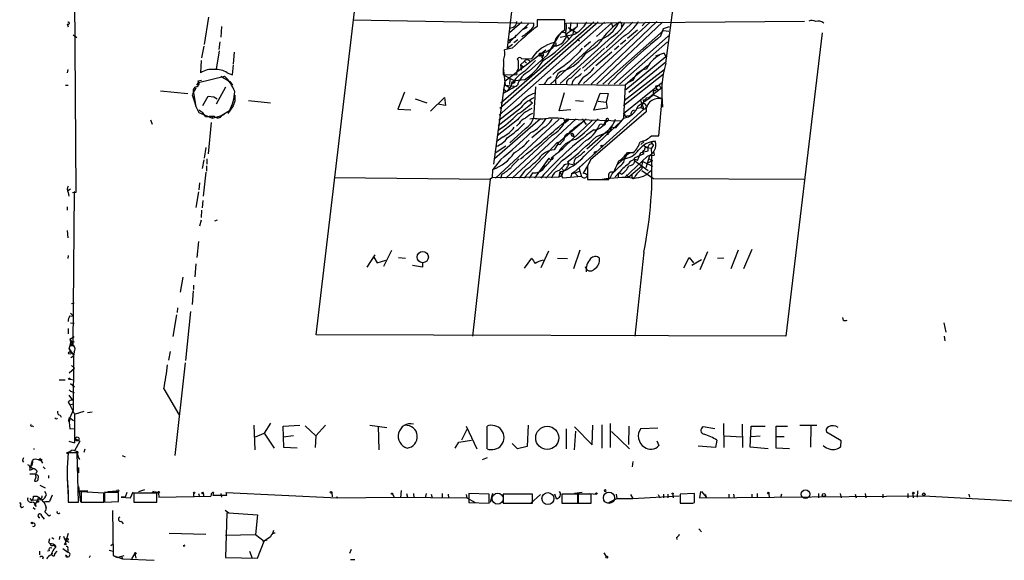
# Model space of a CAD drawing. Extents: x 2 to 742, y 1244 to 2185.
# Drawn here: x 2 to 158, y 1244 to 1330 of the extents above; entities that cross this region are included whole.
import ezdxf

# ---------------------------------------------------------------- set-up
doc = ezdxf.new("R2010")
doc.units = 0
doc.header["$MEASUREMENT"] = 0
doc.layers.add('MAIN', color=5, linetype='CONTINUOUS')

msp = doc.modelspace()

# ---------------------------------------------------------------- linework, layer by layer
at = {"layer": 'MAIN'}
for p, q in [((49.276, 1279.7088), (58.166, 1354.8081)), ((82.8887, 1354.5541), (79.5867, 1325.1748)), ((10.8373, 1348.4581), (11.0913, 1302.3148)), ((104.7327, 1322.8041), (107.0187, 1339.8221)), ((32.1733, 1330.0855), (31.496, 1325.7675)), ((9.7367, 1329.0695), (9.906, 1328.5615)), ((34.2053, 1328.6461), (34.1207, 1326.9528)), ((55.118, 1329.6621), (83.82, 1329.1541)), ((94.996, 1329.3235), (78.3167, 1314.5915)), ((93.98, 1329.3235), (78.4013, 1315.6075)), ((93.3027, 1329.3235), (78.5707, 1316.4541)), ((81.8727, 1329.3235), (79.9253, 1327.6301)), ((80.0947, 1326.2755), (82.9733, 1329.0695)), ((82.7193, 1328.4768), (82.1267, 1328.1381)), ((82.9733, 1329.0695), (82.3807, 1328.3921)), ((88.7307, 1329.6621), (84.328, 1329.6621)), ((84.328, 1329.6621), (84.328, 1328.6461)), ((88.7307, 1328.0535), (88.7307, 1329.6621)), ((88.9, 1329.1541), (126.746, 1329.4928)), ((89.0693, 1327.5455), (90.678, 1328.6461)), ((89.2387, 1328.4768), (90.5933, 1327.6301)), ((89.662, 1329.2388), (89.4927, 1327.9688)), ((90.678, 1328.6461), (90.0853, 1328.0535)), ((90.678, 1329.0695), (90.678, 1328.6461)), ((102.2773, 1329.3235), (91.694, 1319.5868)), ((103.2933, 1329.4081), (92.8793, 1319.5021)), ((96.0967, 1329.1541), (93.726, 1327.0375)), ((104.2247, 1329.3235), (93.8107, 1319.5021)), ((99.4833, 1329.3235), (95.25, 1325.2595)), ((96.0967, 1329.1541), (96.266, 1328.6461)), ((97.7053, 1328.8155), (97.7053, 1328.3921)), ((101.5153, 1329.3235), (101.0073, 1328.7308)), ((103.9707, 1327.1221), (104.394, 1328.3075)), ((104.394, 1328.3075), (105.3253, 1328.6461)), ((10.668, 1327.2915), (11.2607, 1326.8681)), ((79.756, 1326.4448), (80.518, 1326.7835)), ((80.8567, 1326.8681), (80.518, 1326.7835)), ((85.9367, 1324.1588), (87.884, 1327.2915)), ((87.9687, 1326.9528), (90.0007, 1327.3761)), ((96.0967, 1326.9528), (87.9687, 1319.5868)), ((88.8153, 1327.4608), (89.408, 1326.5295)), ((88.8153, 1327.4608), (88.9, 1327.0375)), ((90.0853, 1328.0535), (90.0007, 1327.3761)), ((98.1287, 1327.1221), (91.7787, 1321.5341)), ((104.394, 1327.9688), (94.742, 1319.5021)), ((105.156, 1327.1221), (96.52, 1319.5021)), ((100.2453, 1328.0535), (98.6367, 1326.6988)), ((104.394, 1327.9688), (105.2407, 1327.8841)), ((129.54, 1327.6301), (123.7827, 1279.5395)), ((31.4113, 1325.5135), (31.0727, 1323.6508)), ((33.9513, 1326.1908), (33.782, 1325.0055)), ((80.3487, 1325.1748), (79.1633, 1324.9208)), ((79.5867, 1325.1748), (80.4333, 1325.8521)), ((79.756, 1326.4448), (80.0947, 1326.2755)), ((81.28, 1326.5295), (80.6027, 1326.0215)), ((94.0647, 1326.4448), (86.4447, 1319.5021)), ((87.2913, 1325.6828), (87.0373, 1325.5135)), ((90.678, 1326.6141), (91.0167, 1326.3601)), ((94.996, 1325.1748), (91.5247, 1322.0421)), ((92.7947, 1326.1908), (91.7787, 1325.3441)), ((97.282, 1325.5135), (96.6047, 1324.9208)), ((104.9867, 1326.1908), (97.3667, 1319.5021)), ((98.3827, 1326.4448), (97.536, 1325.7675)), ((33.8667, 1324.7515), (33.3587, 1321.8728)), ((36.2373, 1324.5821), (36.068, 1322.7195)), ((79.248, 1320.0101), (85.6827, 1324.9208)), ((81.8727, 1323.4815), (83.4813, 1323.5661)), ((83.058, 1321.5341), (85.9367, 1324.1588)), ((84.836, 1323.9895), (85.2593, 1324.0741)), ((85.0053, 1323.9895), (85.2593, 1324.0741)), ((85.0053, 1323.8201), (85.2593, 1323.3968)), ((96.1813, 1324.5821), (93.6413, 1322.3808)), ((104.7327, 1323.8201), (98.3827, 1318.5708)), ((104.4787, 1324.4128), (103.124, 1323.9048)), ((104.4787, 1324.4128), (104.7327, 1323.8201)), ((30.988, 1323.2275), (30.9033, 1321.2801)), ((35.9833, 1320.9415), (36.1527, 1322.5501)), ((78.994, 1323.2275), (78.9093, 1320.9415)), ((78.9093, 1322.1268), (79.248, 1319.3328)), ((81.3647, 1323.1428), (81.1953, 1323.4815)), ((82.296, 1323.1428), (81.7033, 1322.5501)), ((81.7033, 1322.5501), (82.1267, 1322.2961)), ((81.7033, 1322.5501), (81.788, 1321.7035)), ((82.296, 1323.1428), (82.6347, 1322.8041)), ((82.296, 1323.1428), (82.6347, 1322.8041)), ((101.854, 1322.3808), (98.298, 1319.3328)), ((104.7327, 1322.9735), (98.8907, 1318.1475)), ((9.8213, 1321.7881), (9.7367, 1321.2801)), ((30.5647, 1319.7561), (34.7133, 1320.7721)), ((34.1207, 1320.7721), (35.56, 1319.9255)), ((35.1367, 1321.2801), (35.9833, 1320.9415)), ((78.9093, 1320.9415), (81.1107, 1321.0261)), ((79.1633, 1320.8568), (80.772, 1320.0101)), ((86.0213, 1320.3488), (86.5293, 1320.6875)), ((87.5453, 1321.7035), (86.7833, 1321.0261)), ((91.6093, 1320.6028), (90.8473, 1319.5021)), ((104.3093, 1321.0261), (98.044, 1316.0308)), ((98.1287, 1316.8775), (104.4787, 1321.7881)), ((9.4827, 1319.3328), (9.906, 1319.3328)), ((30.1413, 1318.8248), (29.5487, 1317.8088)), ((30.3107, 1319.3328), (30.5647, 1319.7561)), ((30.48, 1320.0101), (31.0727, 1320.0948)), ((34.8827, 1318.9941), (33.3587, 1316.2848)), ((35.56, 1319.9255), (35.9833, 1319.3328)), ((77.47, 1306.8021), (79.248, 1320.0101)), ((79.248, 1319.3328), (80.6873, 1319.1635)), ((79.248, 1319.3328), (80.01, 1318.9095)), ((80.01, 1320.3488), (79.9253, 1319.4175)), ((82.296, 1320.1795), (80.772, 1320.0101)), ((84.074, 1319.0788), (83.7353, 1314.0835)), ((84.582, 1319.5021), (98.298, 1319.3328)), ((89.916, 1319.9255), (89.8313, 1319.4175)), ((98.044, 1314.8455), (104.0553, 1319.6715)), ((98.298, 1319.3328), (98.044, 1314.1681)), ((99.568, 1320.0948), (98.7213, 1319.6715)), ((104.0553, 1318.8248), (102.0233, 1317.3008)), ((103.124, 1319.1635), (103.632, 1319.3328)), ((103.2087, 1318.8248), (103.632, 1318.4015)), ((103.632, 1319.3328), (104.0553, 1318.8248)), ((24.5533, 1318.4015), (28.8713, 1317.9781)), ((29.5487, 1317.8088), (29.972, 1316.5388)), ((29.8027, 1318.1475), (30.1413, 1315.9461)), ((31.242, 1316.1155), (32.0887, 1317.5548)), ((32.0887, 1317.5548), (33.02, 1317.4701)), ((32.0887, 1317.5548), (33.02, 1317.4701)), ((33.02, 1317.4701), (33.528, 1317.1315)), ((36.322, 1317.7241), (36.322, 1316.7928)), ((63.246, 1318.2321), (62.23, 1315.5228)), ((67.3947, 1315.1841), (69.596, 1317.3855)), ((69.596, 1317.3855), (69.7653, 1316.1155)), ((78.9093, 1318.7401), (79.502, 1318.3168)), ((79.502, 1318.3168), (78.9093, 1318.0628)), ((79.8407, 1318.7401), (79.502, 1318.3168)), ((87.7993, 1315.2688), (88.646, 1318.1475)), ((93.3027, 1315.3535), (94.3187, 1318.0628)), ((94.3187, 1318.0628), (95.5887, 1317.9781)), ((95.5887, 1317.9781), (95.25, 1316.6235)), ((101.6847, 1317.3855), (102.0233, 1317.3008)), ((102.7007, 1318.5708), (102.7853, 1317.8088)), ((102.7853, 1317.8088), (104.0553, 1317.2161)), ((29.972, 1316.5388), (30.1413, 1315.9461)), ((30.1413, 1315.9461), (30.6493, 1315.0148)), ((36.068, 1316.0308), (35.2213, 1314.8455)), ((36.322, 1316.7928), (36.068, 1316.0308)), ((38.5233, 1316.8775), (41.9947, 1316.5388)), ((64.9393, 1317.1315), (66.802, 1316.5388)), ((69.7653, 1316.1155), (68.58, 1316.2848)), ((81.6187, 1316.3695), (78.232, 1313.7448)), ((83.312, 1316.7081), (83.566, 1316.5388)), ((90.424, 1316.8775), (91.694, 1316.7928)), ((95.4193, 1315.6921), (93.3027, 1315.3535)), ((93.98, 1316.7928), (95.25, 1316.6235)), ((95.25, 1316.6235), (95.4193, 1315.6921)), ((100.2453, 1315.6921), (100.7533, 1315.7768)), ((100.6687, 1317.0468), (101.2613, 1315.5228)), ((101.0073, 1316.2848), (100.7533, 1315.7768)), ((100.7533, 1315.7768), (101.2613, 1315.5228)), ((103.632, 1311.2895), (104.14, 1317.1315)), ((30.6493, 1315.0148), (32.766, 1314.0835)), ((31.6653, 1314.3375), (32.258, 1314.3375)), ((33.1047, 1314.3375), (32.258, 1314.3375)), ((32.766, 1314.0835), (34.29, 1314.5068)), ((32.766, 1314.3375), (32.766, 1314.0835)), ((34.6287, 1314.6761), (34.036, 1314.3375)), ((35.4753, 1315.2688), (34.29, 1314.5068)), ((62.23, 1315.5228), (64.262, 1315.4381)), ((81.534, 1315.5228), (78.1473, 1312.8981)), ((89.662, 1315.4381), (87.7993, 1315.2688)), ((101.2613, 1315.5228), (90.932, 1306.2095)), ((101.6, 1315.0995), (92.7947, 1307.4795)), ((98.298, 1314.4221), (98.552, 1314.4221)), ((99.2293, 1314.5068), (98.552, 1314.4221)), ((22.9447, 1313.8295), (23.1987, 1313.1521)), ((32.5967, 1313.4061), (32.0887, 1308.4108)), ((84.836, 1313.9988), (77.5547, 1307.6488)), ((87.7993, 1313.9141), (77.724, 1304.6008)), ((81.1953, 1313.8295), (77.978, 1311.2895)), ((90.5087, 1313.9988), (80.3487, 1304.6008)), ((81.4493, 1313.2368), (81.026, 1312.8135)), ((83.1427, 1313.9988), (83.7353, 1314.0835)), ((85.5133, 1312.6441), (83.4813, 1310.9508)), ((92.1173, 1313.9141), (87.7147, 1310.1888)), ((93.0487, 1313.7448), (87.7147, 1308.6648)), ((88.392, 1313.2368), (88.8153, 1313.6601)), ((88.5613, 1313.9988), (88.7307, 1313.3215)), ((88.8153, 1313.6601), (88.7307, 1313.3215)), ((89.154, 1313.6601), (88.7307, 1313.3215)), ((89.3233, 1313.9988), (89.154, 1313.6601)), ((89.154, 1313.9141), (97.7053, 1313.6601)), ((91.44, 1313.9988), (92.1173, 1313.0675)), ((92.202, 1308.4955), (97.7053, 1313.6601)), ((95.25, 1313.8295), (95.1653, 1313.4061)), ((95.5887, 1313.6601), (95.1653, 1313.4061)), ((96.0967, 1312.7288), (95.9273, 1312.0515)), ((96.0967, 1312.7288), (96.774, 1312.5595)), ((98.044, 1314.0835), (96.774, 1312.5595)), ((78.9093, 1311.1201), (77.8087, 1310.3581)), ((86.6987, 1311.3741), (79.3327, 1304.6008)), ((82.4653, 1312.4748), (80.01, 1310.1888)), ((95.25, 1311.8821), (92.202, 1309.1728)), ((93.726, 1311.2048), (95.9273, 1312.0515)), ((95.25, 1311.9668), (95.5887, 1311.4588)), ((102.4467, 1311.2895), (103.632, 1311.2895)), ((31.75, 1309.4268), (31.496, 1307.7335)), ((77.6393, 1308.5801), (79.3327, 1309.6808)), ((82.2113, 1304.6008), (87.5453, 1310.2735)), ((87.7147, 1310.1888), (87.0373, 1309.0881)), ((88.138, 1310.1888), (88.5613, 1310.6121)), ((88.7307, 1309.5961), (88.2227, 1309.0881)), ((100.7533, 1309.9348), (101.2613, 1310.3581)), ((101.2613, 1309.7655), (101.7693, 1309.4268)), ((101.7693, 1309.4268), (102.4467, 1309.3421)), ((102.362, 1310.3581), (103.0393, 1310.4428)), ((102.362, 1310.3581), (102.7853, 1309.8501)), ((102.7853, 1309.8501), (102.4467, 1309.3421)), ((86.5293, 1307.7335), (86.7833, 1307.9875)), ((93.5567, 1308.7495), (93.8107, 1308.8341)), ((101.854, 1308.0721), (98.2133, 1304.6855)), ((98.6367, 1308.6648), (99.6527, 1308.6648)), ((101.2613, 1308.4108), (99.7373, 1307.7335)), ((100.2453, 1307.3948), (100.7533, 1308.6648)), ((100.7533, 1308.6648), (101.9387, 1308.9188)), ((101.6, 1306.2941), (102.1927, 1308.1568)), ((102.1927, 1308.1568), (102.87, 1308.2415)), ((102.7853, 1308.8341), (102.87, 1308.2415)), ((31.4113, 1307.4795), (31.1573, 1306.1248)), ((31.8347, 1306.5481), (31.8347, 1305.7015)), ((31.9193, 1307.6488), (31.9193, 1306.8021)), ((78.486, 1307.4795), (77.3007, 1305.9555)), ((86.1907, 1307.7335), (83.9047, 1304.6008)), ((88.3073, 1307.3948), (85.6827, 1304.6008)), ((88.7307, 1306.7175), (89.2387, 1306.8868)), ((89.2387, 1306.8868), (90.0007, 1306.7175)), ((90.17, 1306.8021), (90.0007, 1306.7175)), ((91.6093, 1306.8021), (90.17, 1305.5321)), ((92.2867, 1306.5481), (91.6093, 1305.3628)), ((92.2867, 1306.4635), (92.2867, 1304.3468)), ((98.044, 1307.6488), (96.9433, 1306.6328)), ((98.8907, 1304.7701), (100.9227, 1306.5481)), ((99.822, 1307.3101), (101.9387, 1305.7861)), ((101.092, 1307.2255), (102.616, 1306.4635)), ((102.616, 1307.3101), (101.7693, 1306.9715)), ((102.108, 1307.6488), (102.616, 1307.3101)), ((31.75, 1305.5321), (31.3267, 1301.7221)), ((77.216, 1304.6855), (77.3007, 1305.9555)), ((77.216, 1304.6855), (87.7993, 1304.7701)), ((78.74, 1305.1935), (78.486, 1304.5161)), ((82.296, 1305.7015), (81.4493, 1304.6008)), ((83.566, 1305.4475), (83.058, 1304.6008)), ((87.7993, 1304.7701), (87.9687, 1305.6168)), ((87.7993, 1304.7701), (88.2227, 1305.0241)), ((87.9687, 1305.6168), (88.4767, 1305.7015)), ((88.392, 1304.6008), (87.9687, 1305.6168)), ((88.2227, 1305.0241), (88.4767, 1305.7015)), ((88.3073, 1306.1248), (88.4767, 1305.7015)), ((88.3073, 1306.1248), (88.4767, 1305.7015)), ((91.3553, 1304.8548), (88.392, 1304.6008)), ((88.4767, 1305.7015), (88.9, 1306.0401)), ((89.7467, 1305.2781), (89.662, 1304.7701)), ((89.7467, 1305.2781), (91.1013, 1305.7015)), ((90.17, 1305.5321), (89.7467, 1305.2781)), ((89.7467, 1305.2781), (90.17, 1305.5321)), ((90.17, 1305.5321), (90.8473, 1304.8548)), ((90.932, 1306.2095), (91.3553, 1304.8548)), ((96.266, 1305.4475), (95.8427, 1304.6008)), ((97.282, 1305.4475), (96.6893, 1304.7701)), ((97.1973, 1305.1935), (97.1973, 1304.7701)), ((97.7053, 1305.1935), (97.282, 1305.4475)), ((98.4673, 1305.1088), (98.8907, 1304.7701)), ((99.2293, 1305.1088), (99.3987, 1304.9395)), ((99.9067, 1305.0241), (99.7373, 1304.6008)), ((100.9227, 1305.7861), (102.7853, 1304.5161)), ((30.734, 1303.8388), (30.6493, 1302.7381)), ((52.1547, 1304.6855), (76.8773, 1304.4315)), ((76.8773, 1304.4315), (74.0833, 1279.5395)), ((77.216, 1304.6855), (76.8773, 1304.4315)), ((92.2867, 1304.3468), (95.6733, 1304.3468)), ((102.7853, 1304.5161), (126.6613, 1304.4315)), ((10.2447, 1302.8228), (9.8213, 1302.5688)), ((9.906, 1302.3148), (9.9907, 1301.7221)), ((11.0913, 1302.3148), (10.5833, 1302.2301)), ((10.668, 1278.0155), (10.922, 1302.3995)), ((10.922, 1302.3995), (10.8373, 1302.3995)), ((30.5647, 1302.3995), (30.1413, 1299.9441)), ((31.242, 1301.0448), (31.1573, 1299.8595)), ((9.7367, 1300.0288), (9.7367, 1299.5208)), ((31.0727, 1299.5208), (30.988, 1298.3355)), ((30.988, 1297.9121), (30.734, 1296.9808)), ((33.528, 1297.9121), (33.1047, 1297.7428)), ((9.7367, 1296.3035), (9.8213, 1295.1181)), ((30.5647, 1294.5255), (30.3107, 1291.9855)), ((9.906, 1292.3241), (9.8213, 1291.8161)), ((57.3193, 1290.4615), (58.5893, 1292.4088)), ((61.214, 1293.0861), (59.944, 1290.5461)), ((86.106, 1293.0015), (84.9207, 1290.3768)), ((91.1013, 1293.1708), (90.0853, 1290.2075)), ((101.2613, 1292.8321), (99.822, 1279.5395)), ((111.3367, 1292.9168), (110.1513, 1290.0381)), ((116.2473, 1293.1708), (115.062, 1290.2075)), ((118.364, 1293.2555), (117.094, 1290.2075)), ((30.1413, 1290.9695), (29.972, 1288.9375)), ((58.42, 1292.0701), (58.928, 1291.1388)), ((58.928, 1291.1388), (60.2827, 1291.5621)), ((62.3147, 1291.9855), (63.4153, 1291.9008)), ((66.1247, 1290.4615), (64.516, 1290.7155)), ((66.1247, 1291.1388), (66.1247, 1290.4615)), ((82.296, 1290.2921), (83.4813, 1291.9008)), ((87.5453, 1291.9008), (89.154, 1291.8161)), ((107.6113, 1290.3768), (108.458, 1291.9855)), ((108.458, 1291.9855), (109.1353, 1291.1388)), ((110.4053, 1291.6468), (108.8813, 1290.7155)), ((113.9613, 1291.9008), (112.9453, 1291.8161)), ((28.1093, 1288.8528), (27.686, 1286.4821)), ((29.8027, 1287.5828), (29.8027, 1286.9055)), ((29.718, 1286.7361), (29.5487, 1284.5348)), ((10.414, 1284.7041), (10.8373, 1284.7888)), ((10.2447, 1283.1801), (10.7527, 1282.6721)), ((27.0933, 1282.9261), (26.5007, 1279.4548)), ((27.2627, 1284.0268), (27.178, 1283.2648)), ((29.2947, 1283.4341), (28.5327, 1275.6448)), ((10.16, 1282.7568), (10.7527, 1282.6721)), ((10.2447, 1281.6561), (10.8373, 1281.5715)), ((132.9267, 1281.9948), (132.842, 1282.5028)), ((148.844, 1281.6561), (149.1827, 1280.1321)), ((9.906, 1280.7248), (9.906, 1279.8781)), ((10.0753, 1277.5075), (10.3293, 1278.4388)), ((10.16, 1279.0315), (10.8373, 1279.4548)), ((10.16, 1279.0315), (10.3293, 1278.4388)), ((10.3293, 1278.4388), (10.922, 1278.6928)), ((123.7827, 1279.5395), (49.276, 1279.7088)), ((148.9287, 1279.5395), (149.0133, 1278.7775)), ((10.0753, 1277.5075), (10.2447, 1276.9995)), ((10.0753, 1277.5075), (10.7527, 1276.4915)), ((10.2447, 1278.0155), (10.668, 1278.0155)), ((10.8373, 1276.9995), (10.7527, 1276.4068)), ((26.0773, 1277.0841), (25.8233, 1275.7295)), ((10.3293, 1276.1528), (10.7527, 1276.4068)), ((10.7527, 1276.4915), (10.668, 1267.7708)), ((28.448, 1275.3061), (26.8393, 1260.5741)), ((10.0753, 1273.6975), (10.922, 1274.4595)), ((10.414, 1274.8828), (10.922, 1274.4595)), ((8.4667, 1272.5968), (9.398, 1272.5968)), ((10.16, 1272.6815), (10.8373, 1272.5968)), ((10.2447, 1272.0041), (10.922, 1271.4961)), ((10.2447, 1270.8188), (10.8373, 1270.5648)), ((25.0613, 1271.1575), (27.432, 1267.0935)), ((9.906, 1269.0408), (10.16, 1268.6175)), ((9.9907, 1270.1415), (10.5833, 1269.3795)), ((10.16, 1268.6175), (10.7527, 1268.7868)), ((10.16, 1268.6175), (10.922, 1267.1781)), ((10.668, 1267.7708), (10.16, 1266.5855)), ((10.922, 1267.1781), (12.446, 1267.6015)), ((12.954, 1267.4321), (13.716, 1267.5168)), ((8.636, 1267.0088), (8.8053, 1266.6701)), ((10.16, 1266.5855), (10.0753, 1265.9081)), ((10.0753, 1265.9081), (10.16, 1264.8075)), ((10.16, 1266.5855), (10.7527, 1266.1621)), ((10.922, 1267.1781), (10.922, 1262.6061)), ((41.9947, 1265.7388), (40.9787, 1264.1301)), ((4.2333, 1265.3155), (4.4027, 1265.1461)), ((10.16, 1264.8075), (10.8373, 1264.8921)), ((10.16, 1264.8075), (10.8373, 1264.8921)), ((39.37, 1265.4001), (39.5393, 1261.5055)), ((39.624, 1263.5375), (40.9787, 1264.1301)), ((40.9787, 1264.1301), (42.5873, 1261.7595)), ((44.0267, 1265.2308), (46.6513, 1265.4001)), ((44.1113, 1261.8441), (44.0267, 1265.2308)), ((47.498, 1265.3155), (49.1913, 1263.7068)), ((50.7153, 1265.4001), (49.1913, 1263.7068)), ((57.7427, 1265.4001), (60.452, 1265.0615)), ((59.0973, 1265.2308), (59.182, 1261.5055)), ((73.152, 1264.7228), (72.3053, 1263.0295)), ((73.0673, 1265.2308), (74.7607, 1261.6748)), ((76.3693, 1261.6748), (76.3693, 1265.2308)), ((82.8887, 1265.4001), (82.7193, 1262.0135)), ((88.9, 1264.8075), (88.9, 1261.6748)), ((90.424, 1264.4688), (90.17, 1261.5055)), ((90.2547, 1265.1461), (93.0487, 1262.2675)), ((93.0487, 1262.2675), (93.1333, 1265.4001)), ((94.5727, 1265.4848), (94.5727, 1261.7595)), ((95.9273, 1265.6541), (95.9273, 1261.8441)), ((96.0967, 1264.3841), (98.9753, 1261.6748)), ((98.8907, 1265.2308), (98.806, 1262.3521)), ((100.7533, 1264.8921), (103.4627, 1264.9768)), ((112.522, 1264.8075), (110.6593, 1265.1461)), ((113.8767, 1265.6541), (113.9613, 1261.8441)), ((116.84, 1265.5695), (116.9247, 1261.8441)), ((118.11, 1261.9288), (118.2793, 1265.2308)), ((118.2793, 1265.2308), (120.4807, 1265.2308)), ((122.2587, 1261.7595), (122.2587, 1265.2308)), ((122.2587, 1265.2308), (124.0367, 1265.2308)), ((125.984, 1265.4001), (128.6933, 1265.4001)), ((127.762, 1265.2308), (127.6773, 1261.9288)), ((132.588, 1262.9448), (130.2173, 1264.2995)), ((9.9907, 1262.8601), (10.922, 1262.6061)), ((11.7687, 1262.8601), (10.922, 1261.3361)), ((11.0067, 1263.2835), (11.7687, 1262.8601)), ((44.0267, 1263.5375), (45.6353, 1263.7915)), ((49.1913, 1263.7068), (49.1067, 1261.8441)), ((71.2893, 1261.7595), (71.882, 1262.6908)), ((71.882, 1262.6908), (73.914, 1263.0295)), ((103.2933, 1262.9448), (103.632, 1262.1828)), ((112.8607, 1263.0295), (112.6067, 1261.8441)), ((114.046, 1263.7068), (116.84, 1263.5375)), ((118.2793, 1263.6221), (119.7187, 1263.7068)), ((122.2587, 1263.6221), (123.5287, 1263.6221)), ((132.5033, 1262.0135), (132.588, 1262.9448)), ((4.4027, 1261.6748), (4.572, 1261.6748)), ((9.906, 1261.0821), (10.4987, 1261.4208)), ((11.3453, 1260.9975), (9.906, 1260.9975)), ((11.5147, 1253.2081), (11.3453, 1260.9975)), ((12.5307, 1261.5901), (12.3613, 1261.0821)), ((46.228, 1261.7595), (44.1113, 1261.8441)), ((81.1953, 1261.6748), (80.3487, 1262.5215)), ((82.7193, 1262.0135), (81.1953, 1261.6748)), ((112.6067, 1261.8441), (109.8973, 1262.0981)), ((120.9887, 1261.6748), (118.11, 1261.9288)), ((124.3753, 1261.6748), (122.2587, 1261.7595)), ((2.6247, 1259.7275), (2.794, 1259.5581)), ((3.8947, 1258.7115), (4.2333, 1259.8121)), ((5.1647, 1259.8968), (5.588, 1259.8121)), ((5.334, 1260.1508), (5.842, 1259.3888)), ((5.7573, 1259.8968), (5.588, 1259.8121)), ((18.4573, 1260.5741), (18.9653, 1260.4048)), ((76.3693, 1260.2355), (75.6073, 1259.8968)), ((99.4833, 1259.6428), (99.3987, 1258.7961)), ((3.81, 1258.2881), (4.318, 1258.4575)), ((3.8947, 1258.7961), (4.318, 1258.4575)), ((5.9267, 1258.7961), (6.2653, 1258.4575)), ((11.5147, 1258.7115), (11.5147, 1257.8648)), ((3.81, 1257.6955), (4.6567, 1257.6955)), ((4.7413, 1257.1875), (4.572, 1256.5948)), ((4.6567, 1257.6955), (4.826, 1257.5261)), ((5.08, 1256.9335), (5.08, 1256.6795)), ((6.7733, 1257.4415), (6.7733, 1257.0181)), ((9.7367, 1257.0181), (9.906, 1253.9701)), ((5.4187, 1255.9175), (6.2653, 1255.4941)), ((6.4347, 1254.3935), (6.1807, 1254.9015)), ((11.5147, 1255.6635), (11.8533, 1253.2081)), ((11.684, 1254.9861), (13.0387, 1254.9861)), ((15.5787, 1254.6475), (11.938, 1254.8168)), ((11.938, 1254.8168), (11.938, 1253.2081)), ((16.1713, 1254.9015), (17.6107, 1254.9861)), ((19.812, 1253.8855), (20.2353, 1254.8168)), ((22.0133, 1255.1555), (21.082, 1254.8168)), ((23.4527, 1254.9861), (23.5373, 1254.7321)), ((23.7067, 1254.9015), (24.2147, 1254.6475)), ((62.738, 1255.0708), (62.6533, 1253.8855)), ((110.236, 1254.9015), (110.0667, 1253.8855)), ((110.4053, 1254.9015), (111.1673, 1253.9701)), ((144.6953, 1254.9861), (144.6107, 1253.9701)), ((3.81, 1253.8008), (4.064, 1253.4621)), ((5.7573, 1253.5468), (4.064, 1253.4621)), ((4.4027, 1254.1395), (4.9107, 1254.1395)), ((4.9107, 1254.1395), (5.2493, 1253.9701)), ((4.9107, 1254.1395), (5.2493, 1253.9701)), ((6.35, 1253.2928), (6.9427, 1253.2928)), ((7.366, 1254.3088), (6.9427, 1253.2928)), ((7.0273, 1253.6315), (6.9427, 1253.2928)), ((9.906, 1254.7321), (9.906, 1253.2081)), ((9.906, 1253.2081), (11.5147, 1253.2081)), ((10.668, 1253.2081), (11.43, 1253.2081)), ((11.938, 1253.2081), (15.5787, 1253.2081)), ((15.5787, 1253.2081), (15.5787, 1254.6475)), ((17.8647, 1254.7321), (15.6633, 1254.7321)), ((15.6633, 1254.7321), (15.6633, 1253.2081)), ((15.6633, 1253.2081), (17.8647, 1253.2928)), ((17.8647, 1253.2928), (17.8647, 1254.7321)), ((18.9653, 1253.9701), (18.288, 1253.9701)), ((18.288, 1253.9701), (19.812, 1253.8855)), ((19.2193, 1254.7321), (18.9653, 1253.9701)), ((23.9607, 1254.6475), (20.32, 1254.6475)), ((20.32, 1254.6475), (20.32, 1253.2081)), ((20.32, 1253.2081), (23.9607, 1253.2081)), ((23.9607, 1253.2081), (23.9607, 1254.6475)), ((24.2147, 1254.6475), (24.2993, 1253.9701)), ((24.2993, 1253.9701), (32.512, 1254.1395)), ((29.8027, 1254.6475), (29.8027, 1253.9701)), ((30.5647, 1254.5628), (30.734, 1254.0548)), ((31.3267, 1254.5628), (31.4113, 1254.0548)), ((32.5967, 1254.3935), (32.512, 1254.1395)), ((32.5967, 1254.3935), (32.512, 1254.1395)), ((32.9353, 1254.7321), (32.8507, 1254.3088)), ((32.8507, 1254.3088), (35.052, 1254.3088)), ((34.1207, 1254.5628), (34.2053, 1253.9701)), ((35.052, 1254.3088), (34.9673, 1254.7321)), ((34.9673, 1254.7321), (52.6627, 1253.8855)), ((51.7313, 1254.7321), (51.816, 1254.0548)), ((52.4087, 1253.9701), (52.6627, 1254.0548)), ((52.6627, 1253.8855), (61.6373, 1253.9701)), ((61.6373, 1253.9701), (61.3833, 1254.5628)), ((61.6373, 1253.9701), (73.152, 1253.8855)), ((63.5847, 1254.5628), (63.754, 1253.9701)), ((64.6853, 1254.5628), (64.77, 1253.8855)), ((66.7173, 1254.5628), (66.548, 1253.8855)), ((67.4793, 1254.4781), (67.6487, 1253.8855)), ((69.2573, 1254.5628), (69.2573, 1253.8855)), ((70.1887, 1254.4781), (70.2733, 1253.8855)), ((73.0673, 1254.3935), (73.152, 1253.8855)), ((73.152, 1253.8855), (74.5067, 1253.1235)), ((76.708, 1254.4781), (73.4907, 1254.5628)), ((73.4907, 1254.5628), (73.4907, 1253.1235)), ((76.708, 1253.0388), (76.708, 1254.4781)), ((77.216, 1254.5628), (76.8773, 1253.1235)), ((83.566, 1254.4781), (78.9093, 1254.4781)), ((78.9093, 1254.4781), (78.9093, 1253.0388)), ((83.312, 1253.0388), (84.836, 1254.3935)), ((83.566, 1253.0388), (83.566, 1254.4781)), ((87.376, 1253.7161), (87.122, 1254.4781)), ((90.7627, 1254.4781), (88.2227, 1254.4781)), ((88.2227, 1254.4781), (88.2227, 1253.0388)), ((91.44, 1254.7321), (90.2547, 1254.5628)), ((90.7627, 1253.0388), (90.7627, 1254.4781)), ((92.8793, 1254.4781), (90.8473, 1254.4781)), ((90.8473, 1254.4781), (90.8473, 1253.0388)), ((92.6253, 1254.5628), (93.8107, 1254.4781)), ((92.8793, 1253.0388), (92.8793, 1254.4781)), ((95.6733, 1253.1235), (96.9433, 1253.8008)), ((96.8587, 1254.4781), (96.9433, 1253.8008)), ((96.9433, 1253.8008), (99.4833, 1253.8008)), ((99.1447, 1254.3935), (99.4833, 1253.8008)), ((99.4833, 1253.8008), (106.8493, 1254.2241)), ((103.5473, 1254.3935), (103.8013, 1253.8855)), ((104.394, 1254.4781), (104.394, 1253.8855)), ((105.0713, 1254.4781), (105.0713, 1253.8855)), ((105.8333, 1254.4781), (105.918, 1253.8855)), ((109.3047, 1254.5628), (107.0187, 1254.4781)), ((107.0187, 1254.4781), (107.0187, 1253.0388)), ((109.3047, 1253.1235), (109.3047, 1254.5628)), ((110.0667, 1253.8855), (145.7113, 1254.2241)), ((110.998, 1254.4781), (111.1673, 1253.9701)), ((114.7233, 1254.4781), (114.7233, 1253.8855)), ((115.4853, 1254.4781), (115.57, 1253.8855)), ((118.364, 1254.4781), (118.364, 1253.8855)), ((119.2107, 1254.5628), (119.2107, 1253.8855)), ((121.0733, 1254.5628), (121.158, 1253.8855)), ((123.1053, 1254.4781), (122.936, 1253.8855)), ((128.9473, 1254.5628), (128.9473, 1253.8855)), ((132.4187, 1254.5628), (132.588, 1253.8855)), ((134.7893, 1254.4781), (134.9587, 1253.8855)), ((136.398, 1254.5628), (136.4827, 1253.8855)), ((139.192, 1254.4781), (139.192, 1253.8855)), ((143.1713, 1254.5628), (143.1713, 1253.8855)), ((143.9333, 1254.5628), (144.018, 1253.8855)), ((145.7113, 1254.2241), (162.3907, 1253.2928)), ((152.8233, 1254.4781), (152.908, 1253.9701)), ((2.4553, 1252.8695), (2.2013, 1253.1235)), ((4.318, 1252.3615), (4.6567, 1252.1075)), ((4.826, 1252.5308), (4.572, 1252.8695)), ((6.096, 1253.1235), (6.35, 1252.5308)), ((6.35, 1252.5308), (6.35, 1252.1075)), ((16.9333, 1251.8535), (17.018, 1244.7415)), ((34.798, 1251.9381), (35.3907, 1251.5148)), ((73.4907, 1253.1235), (76.708, 1253.0388)), ((78.9093, 1253.0388), (83.566, 1253.0388)), ((88.2227, 1253.0388), (90.7627, 1253.0388)), ((90.8473, 1253.0388), (92.8793, 1253.0388)), ((109.0507, 1253.0388), (109.3047, 1253.1235)), ((5.6727, 1251.0068), (6.096, 1250.4988)), ((6.858, 1251.0068), (7.112, 1251.1761)), ((18.288, 1250.1601), (18.6267, 1249.7368)), ((35.052, 1251.5148), (34.8827, 1244.4028)), ((35.3907, 1251.5148), (35.052, 1251.5148)), ((35.3907, 1251.5148), (39.9627, 1251.1761)), ((39.9627, 1251.1761), (39.624, 1248.0435)), ((42.5027, 1248.7208), (42.2487, 1248.0435)), ((109.982, 1248.9748), (110.4053, 1248.4668)), ((7.2813, 1247.6201), (7.62, 1247.3661)), ((8.5513, 1247.7895), (8.4667, 1247.2815)), ((9.906, 1248.2128), (9.398, 1246.6888)), ((25.908, 1248.2975), (31.75, 1248.1281)), ((34.8827, 1247.9588), (39.624, 1248.0435)), ((39.624, 1248.0435), (40.9787, 1247.0275)), ((39.9627, 1244.3181), (40.9787, 1247.0275)), ((41.402, 1247.1968), (40.7247, 1246.9428)), ((41.9947, 1247.7048), (40.9787, 1247.0275)), ((106.426, 1247.6201), (106.5107, 1247.2815)), ((5.334, 1245.4188), (5.334, 1244.8261)), ((6.858, 1245.5035), (6.604, 1245.4188)), ((6.7733, 1246.8581), (7.0273, 1246.6041)), ((7.874, 1246.0115), (7.62, 1245.7575)), ((7.7893, 1244.9955), (8.128, 1245.4188)), ((7.874, 1246.2655), (7.874, 1246.0115)), ((9.0593, 1245.8421), (9.8213, 1245.2495)), ((9.8213, 1245.7575), (9.8213, 1245.2495)), ((16.4253, 1245.5881), (17.018, 1245.4188)), ((16.6793, 1246.3501), (16.9333, 1246.5195)), ((28.194, 1246.3501), (28.448, 1246.4348)), ((38.6927, 1245.4188), (39.116, 1244.3181)), ((54.7793, 1245.6728), (54.5253, 1245.0801)), ((5.9267, 1244.4875), (5.842, 1244.1488)), ((9.4827, 1244.7415), (9.652, 1244.4875)), ((9.4827, 1244.7415), (9.652, 1244.4875)), ((17.018, 1244.7415), (18.542, 1244.2335)), ((17.018, 1244.7415), (17.6953, 1244.4028)), ((17.6953, 1244.4028), (18.796, 1244.7415)), ((18.3727, 1244.4875), (18.542, 1244.2335)), ((18.542, 1244.2335), (23.5373, 1243.9795)), ((19.9813, 1244.2335), (20.4893, 1244.9955)), ((20.4893, 1244.9955), (20.6587, 1244.3181)), ((34.8827, 1244.4028), (39.9627, 1244.3181)), ((55.372, 1244.0641), (54.6947, 1244.0641)), ((94.9113, 1245.1648), (95.25, 1244.5721))]:
    msp.add_line(p, q, dxfattribs=at)
for centre, radius in [((101.346, 1316.8775), 0.1693), ((94.5726, 1309.6808), 0.1197), ((66.166, 1292.0648), 0.8957), ((10.16, 1276.8302), 0.1893), ((10.0753, 1272.7662), 0.1197), ((85.9171, 1263.3927), 1.831), ((11.3171, 1263.2271), 0.3155), ((9.8213, 1260.9975), 0.1197), ((17.7799, 1254.9862), 0.1693), ((24.2569, 1254.7745), 0.1338), ((29.8873, 1254.6899), 0.0946), ((31.2419, 1254.6475), 0.1197), ((51.6043, 1254.7745), 0.1338), ((120.9886, 1254.6475), 0.1197), ((126.9153, 1254.4782), 0.6826), ((144.0179, 1254.6475), 0.1197), ((5.08, 1253.2929), 0.1197), ((61.2845, 1254.5487), 0.0997), ((93.7259, 1254.5628), 0.1197), ((105.8333, 1254.5628), 0.0846), ((129.8151, 1254.33), 0.2413), ((145.6689, 1254.4359), 0.2158), ((4.1486, 1249.9062), 0.1197), ((9.7366, 1247.3027), 0.1706), ((9.4403, 1246.5618), 0.1338), ((20.5739, 1245.0802), 0.1197), ((95.3558, 1244.4664), 0.1496)]:
    msp.add_circle(centre, radius, dxfattribs=at)
at = {"layer": 'MAIN', "color": 5}
for centre, radius in [((95.7156, 1253.8855), 0.8904), ((78.0626, 1253.7585), 0.8828), ((86.0213, 1253.7585), 0.949)]:
    msp.add_circle(centre, radius, dxfattribs=at)
at = {"layer": 'MAIN'}
for centre, radius, start, end in [((9.906, 1329.1542), 0.1893, 206.578587, 116.578587), ((80.01, 1329.4928), 1.104, 265.599702, 355.599702), ((120.6671, 1282.9725), 58.3662, 128.506667, 133.692198), ((82.6067, 1329.0976), 1.2146, 300.726721, 2.666179), ((86.73, 1328.4618), 2.2777, 336.278872, 17.69436), ((88.0836, 1331.5767), 4.6945, 294.102645, 331.316681), ((92.5404, 1331.4495), 5.2316, 286.939357, 335.003418), ((102.9483, 1320.8544), 10.1195, 124.051402, 147.608232), ((93.5631, 1331.4215), 5.137, 299.551753, 334.855688), ((97.4514, 1328.9849), 0.3052, 326.289107, 123.710893), ((94.1917, 1333.3451), 7.3638, 302.319617, 327.680384), ((127.889, 1328.3501), 1.234, 59.02828, 112.173035), ((128.9756, 1328.3641), 1.1375, 43.988416, 113.391719), ((81.026, 1326.9951), 0.2117, 90, 216.875312), ((78.9971, 1332.2825), 5.9816, 298.733997, 315.008128), ((74.4224, 1340.6685), 20.5336, 301.854596, 319.347496), ((90.177, 1325.0859), 3.3013, 115.982915, 161.999181), ((86.9104, 1327.6724), 2.1626, 273.363971, 356.636029), ((88.4183, 1327.1668), 0.5487, 43.648552, 166.862927), ((161.5547, 1255.3595), 92.0097, 128.744378, 135.802916), ((79.883, 1326.2754), 0.2117, 126.859073, 0.027065), ((88.4146, 1320.4187), 5.8518, 103.613068, 147.462499), ((84.092, 1328.3463), 4.0865, 280.489945, 316.115412), ((171.9412, 1325.8521), 84.6501, 179.885341, 180.114592), ((76.8079, 1338.0292), 19.5402, 303.332888, 318.864388), ((88.015, 1331.9658), 8.5551, 298.010045, 318.307339), ((75.2694, 1324.455), 3.9217, 341.759558, 6.821479), ((81.534, 1323.3121), 0.3787, 26.571817, 153.428183), ((84.7654, 1324.1588), 0.1834, 67.363316, 292.636684), ((85.0476, 1324.1164), 0.2993, 261.875312, 134.986464), ((169.5606, 1366.4788), 94.6305, 206.45046, 206.67967), ((86.4858, 1327.8126), 6.5059, 287.819188, 328.495079), ((106.0565, 1319.8758), 4.8063, 119.131834, 155.449494), ((81.8584, 1321.3225), 0.8043, 127.864363, 201.624151), ((-214.9852, 1322.5502), 296.3505, 359.885409, 0.114572), ((82.7193, 1322.783), 0.5556, 40.357465, 139.635856), ((76.6891, 1328.5951), 10.1123, 303.673567, 327.940684), ((506.5895, 899.0437), 598.708, 134.887107, 135.1162832), ((471.3987, 940.2208), 538.7807, 134.885401, 135.114599), ((89.2349, 1325.1721), 5.1494, 297.458281, 323.744308), ((121.5278, 1318.0853), 17.4454, 164.306607, 187.323526), ((32.6785, 1318.6113), 3.2053, 82.358815, 123.630574), ((33.4247, 1318.7501), 3.0548, 55.91458, 96.012933), ((29.6979, 1315.7314), 7.1108, 21.320805, 45.144149), ((85.8027, 1315.851), 6.6338, 121.053666, 146.607209), ((84.5114, 1318.4155), 3.4406, 114.987518, 164.537485), ((88.8668, 1320.0101), 1.6553, 103.630766, 197.871258), ((89.7889, 1319.6293), 0.8142, 98.967139, 188.987992), ((259.5795, 1150.9393), 239.462, 134.885408, 135.114592), ((89.7899, 1322.4219), 1.9886, 293.828505, 321.923362), ((101.9625, 1319.3932), 2.4951, 96.39243, 163.669162), ((30.3867, 1318.4439), 0.6549, 104.203868, 206.909354), ((30.1581, 1319.5976), 0.5232, 277.45643, 52.032818), ((63.4078, 1348.6578), 34.298, 296.869863, 301.239508), ((78.8859, 1319.8508), 1.4647, 310.683608, 2.923353), ((80.5773, 1319.8831), 0.2325, 169.492369, 33.11583), ((-125.8892, 1446.9144), 246.8297, 328.922627, 329.15183), ((102.9547, 1318.8369), 0.3679, 226.332732, 62.599082), ((29.5063, 1318.5685), 6.8203, 331.065912, 357.88506), ((86.2337, 1311.8389), 5.9715, 113.841394, 141.908574), ((85.3439, 1313.6603), 4.6062, 107.102546, 143.972992), ((84.9321, 1339.8785), 28.3868, 302.849381, 308.970996), ((-25.3999, 1359.4815), 133.8752, 341.443679, 341.672862), ((71.6108, 1329.5512), 17.6706, 303.174587, 312.57538), ((83.185, 1316.7505), 0.1339, 341.537987, 161.578587), ((97.5472, 1316.9821), 2.9409, 279.725603, 341.12701), ((101.2453, 1315.9408), 0.4183, 272.19207, 124.677828), ((103.5985, 1315.2049), 2.0013, 74.301181, 183.018957), ((29.8451, 1313.5333), 1.9899, 23.83678, 66.16322), ((32.9353, 1229.6876), 84.6501, 89.885341, 90.114592), ((33.6204, 1314.961), 0.8091, 230.405678, 325.850351), ((65.8937, 1330.3367), 21.894, 303.766859, 314.649148), ((85.895, 1310.1456), 5.9715, 113.841394, 141.908574), ((85.1641, 1311.361), 3.8335, 114.637661, 134.749525), ((97.7479, 1314.38), 0.5517, 4.376403, 57.539959), ((99.8273, 1314.7237), 0.6362, 98.13265, 199.936166), ((76.5349, 1315.6894), 5.1494, 297.458281, 323.744308), ((69.0891, 1325.6813), 18.0883, 305.475338, 316.897684), ((83.0929, 1312.2975), 1.8931, 109.361464, 150.252491), ((-126.8757, 1563.2541), 329.908, 309.215128, 310.905857), ((81.0534, 1314.8951), 2.802, 300.257468, 343.163068), ((80.8589, 1316.8166), 5.5865, 296.047209, 329.708865), ((84.9207, 1322.3355), 8.3367, 261.825382, 278.173937), ((83.599, 1315.5151), 3.4507, 303.694212, 333.933212), ((86.7402, 1296.8393), 17.2559, 83.942001, 92.106251), ((84.1651, 1315.8428), 5.137, 299.551753, 334.855688), ((88.9847, 1313.7448), 0.1894, 333.421413, 206.565051), ((4.402, 1440.8179), 152.6261, 303.578069, 303.807272), ((97.5781, 1303.458), 11.6741, 120.749626, 135), ((79.6474, 1325.8682), 18.6093, 305.387068, 320.370483), ((89.7795, 1314.6459), 4.6945, 298.683319, 335.897355), ((93.193, 1314.3365), 2.1185, 272.968154, 346.153977), ((94.4456, 1312.7501), 0.3815, 56.297437, 183.200657), ((94.869, 1313.3003), 0.3146, 227.717737, 19.650149), ((95.4617, 1313.8294), 0.2117, 306.875312, 179.972935), ((92.2868, 1315.692), 4.8266, 307.874463, 338.385742), ((22.5112, 1374.8955), 87.6247, 309.702495, 313.937804), ((122.072, 1272.1545), 49.3253, 125.679948, 138.867477), ((89.5885, 1310.7151), 1.0324, 104.885656, 185.726056), ((47.4148, 1358.7011), 66.3372, 308.990933, 314.276203), ((89.7729, 1311.2447), 0.3991, 354.262265, 106.132727), ((90.0951, 1311.6314), 0.4331, 180.436556, 279.95817), ((100.2381, 1313.3429), 3.0157, 278.209097, 317.085495), ((76.3946, 1313.2962), 3.9611, 290.915799, 323.693362), ((75.2686, 1317.301), 10.2672, 301.854603, 319.346711), ((87.8416, 1310.2311), 0.2993, 171.856362, 351.878017), ((91.0724, 1307.0101), 3.7433, 99.974907, 153.765573), ((68.9445, 1334.2025), 33.0692, 305.840017, 314.281072), ((96.6145, 1311.6392), 4.2518, 315.607946, 342.463813), ((103.3274, 1306.8048), 3.6494, 94.52791, 142.952063), ((101.6706, 1309.1022), 0.3393, 73.087238, 196.912762), ((101.3461, 1309.8077), 1.8084, 286.311405, 20.560495), ((102.4316, 1309.4911), 0.504, 45.426073, 167.974326), ((-67.3612, 1309.2575), 169.3002, 359.885375, 0.114591), ((74.9867, 1312.4386), 6.8837, 289.642906, 325.907556), ((87.3284, 1305.7776), 3.3233, 95.025227, 145.732289), ((83.1442, 1309.5949), 3.9783, 308.082646, 336.168827), ((86.5219, 1307.8803), 0.3623, 203.904679, 17.209691), ((106.5702, 1285.1206), 30.184, 127.434627, 130.748301), ((84.137, 1315.3682), 10.5961, 294.176882, 319.56357), ((86.959, 1313.7562), 6.9483, 299.912824, 314.896212), ((93.5566, 1308.5378), 0.2116, 89.972935, 216.875312), ((95.2917, 1310.6551), 3.8923, 300.752962, 329.247038), ((99.6182, 1307.0958), 1.5748, 94.91411, 181.444645), ((97.7537, 1310.9085), 3.2726, 275.08918, 324.401265), ((101.366, 1308.6982), 0.306, 93.748053, 249.983286), ((37.4267, 1305.7129), 65.1212, 348.591818, 3.194745), ((85.5538, 1302.1896), 6.7626, 127.368934, 142.631066), ((71.2133, 1321.0273), 18.9131, 305.872199, 314.979007), ((83.9047, 1307.3101), 1.8931, 259.6938, 333.436302), ((-144.5849, 1539.1018), 329.3002, 314.885396, 315.114579), ((-37.9421, 1390.9768), 152.6537, 326.192728, 326.42189), ((88.9268, 1306.8059), 0.4047, 320.42467, 55.846581), ((91.2287, 1307.0137), 1.0797, 138.187532, 191.302647), ((346.5405, 1179.9716), 283.981, 153.320357, 153.54954), ((89.1067, 1315.1477), 12.0561, 306.429438, 317.843123), ((-368.8007, 1518.0581), 511.5152, 335.439829, 335.669007), ((101.5156, 1302.4836), 5.0982, 122.105808, 147.890141), ((95.792, 1308.0638), 3.4495, 303.686843, 333.934866), ((99.8219, 1306.379), 1.1005, 67.372926, 157.389346), ((98.9599, 1307.3937), 0.8484, 265.321603, 23.610043), ((103.3787, 1306.2941), 2.4691, 157.83835, 185.904549), ((75.275, 1311.2162), 6.9483, 299.912824, 314.896212), ((88.159, 1304.2411), 1.5863, 103.105883, 166.894117), ((91.7853, 1305.1356), 0.5136, 213.145471, 347.462723), ((91.5461, 1304.3896), 0.9752, 40.587913, 86.284406), ((96.139, 1305.0664), 0.4827, 52.135426, 164.734471), ((-116.0266, 1304.7702), 211.7003, 359.885409, 0.114564), ((99.568, 1304.7701), 0.2395, 134.983084, 315), ((99.7711, 1308.0487), 3.4499, 268.033251, 320.854905), ((354.4145, 1051.5323), 359.2107, 134.885409, 135.114591), ((10.5835, 1302.8228), 0.8468, 143.136869, 216.863132), ((98.1287, 1285.3237), 19.3372, 85.479739, 100.341737), ((295.4064, 1418.4751), 246.8467, 210.848166, 211.077353), ((86.1991, 1287.371), 4.2952, 102.638771, 120.96307), ((94.6183, 1290.0658), 2.5277, 136.174961, 188.332379), ((93.5567, 1291.139), 1.0194, 48.360392, 138.376263), ((92.3297, 1291.717), 1.9131, 303.560488, 5.51302), ((92.7735, 1290.6943), 0.8387, 190.177752, 317.043857), ((11.4296, 1281.9102), 1.526, 146.303684, 183.181913), ((133.0535, 1283.2233), 1.235, 264.107066, 292.158071), ((9.6941, 1278.354), 0.8222, 348.124262, 55.484658), ((9.8641, 1278.3117), 0.4823, 322.108345, 15.281169), ((10.194, 1277.4567), 0.7893, 324.598196, 67.291349), ((-12.61, 1278.9689), 38.4727, 348.285346, 354.030079), ((9.9486, 1270.692), 0.3221, 23.182241, 66.834113), ((10.4987, 1268.7022), 0.6826, 82.88019, 150.261365), ((8.6548, 1267.4697), 0.4613, 163.399492, 267.664214), ((8.001, 1266.6615), 0.2249, 199.748066, 340.251934), ((10.3772, 1266.2143), 0.4301, 120.333154, 225.405144), ((4.1063, 1265.4425), 0.1796, 135, 315), ((64.2363, 1263.6488), 1.9725, 76.84231, 253.294913), ((63.5, 1263.5798), 1.8093, 275.315132, 95.315132), ((77.1292, 1263.4528), 1.9336, 246.858605, 113.141395), ((102.4529, 1263.6911), 2.0811, 144.753564, 237.867085), ((110.9415, 1264.5817), 0.631, 116.565051, 259.703274), ((130.81, 1264.5534), 0.6448, 113.197424, 203.189256), ((131.2519, 1263.9134), 1.4156, 54.197894, 119.446168), ((107.5499, 1254.1244), 10.3685, 59.189107, 71.565051), ((38.7705, 1257.8648), 29.034, 173.805862, 186.194138), ((9.9482, 1257.5679), 3.892, 67.621226, 81.868649), ((12.7424, 1260.8282), 1.3554, 165.533139, 218.659148), ((102.3628, 1263.1915), 1.6212, 231.156947, 321.523987), ((131.8602, 1264.8588), 3.4333, 231.208574, 252.188317), ((131.2333, 1263.4949), 1.9513, 257.470874, 310.606391), ((129.7017, 1217.659), 133.8593, 161.453816, 161.683013), ((3.429, 1259.5157), 0.8572, 302.909535, 20.229811), ((4.7602, 1259.1816), 0.8217, 60.508539, 129.885031), ((5.5033, 1259.5583), 0.4232, 53.116564, 126.883436), ((3.2173, 1258.5421), 0.6448, 336.802576, 66.802576), ((2.8452, 1255.4445), 3.4314, 51.201202, 72.190762), ((5.6449, 1257.4413), 0.9386, 133.795632, 195.688804), ((4.7452, 1256.9064), 0.4044, 230.386678, 325.873798), ((4.6144, 1277.7948), 21.2, 269.885409, 270.114321), ((4.8543, 1257.1875), 0.3398, 311.623737, 94.777645), ((11.8805, 1255.1042), 0.2292, 211.006617, 351.622478), ((23.1562, 1255.0286), 0.2995, 278.157154, 351.842846), ((87.2348, 1254.4781), 0.7751, 280.497939, 33.11188), ((95.1181, 1255.0285), 0.1385, 17.780916, 342.179705), ((3.9709, 1253.7077), 0.5303, 160.410133, 289.589867), ((3.7254, 1254.0548), 0.6826, 299.738635, 7.12814), ((4.1064, 1252.4885), 0.7208, 3.364127, 86.635873), ((3.9781, 1253.8992), 1.1887, 299.975056, 3.419389), ((5.461, 1254.0971), 0.3224, 203.200924, 23.200924), ((217.31, 1465.2091), 299.3187, 224.888779, 225.117975), ((5.1792, 1254.7037), 1.2933, 296.551182, 346.121711), ((6.1383, 1253.6174), 0.3875, 190.497939, 303.11188), ((32.8929, 1254.4359), 0.2992, 81.85365, 188.14635), ((2.5541, 1252.6296), 0.2594, 112.383739, 337.616261), ((5.7996, 1252.2006), 0.6419, 306.421795, 30.960695), ((175.8442, 1420.6703), 239.462, 224.885409, 225.114592), ((8.3396, 1251.6417), 0.2467, 149.016328, 329.06811), ((108.0347, 1761.0384), 508.0006, 269.885409, 270.114592), ((5.3764, 1251.0491), 0.2993, 351.875312, 278.124688), ((18.2034, 1250.4988), 0.3491, 104.040224, 284.024302), ((4.3941, 1249.6098), 0.2658, 232.780952, 127.219048), ((133.8579, 1204.7621), 133.8752, 161.443679, 161.672862), ((10.3727, 1248.0559), 1.2572, 192.233214, 252.311581), ((42.7213, 1247.5568), 0.7415, 87.263766, 168.48701), ((105.9602, 1248.5939), 1.0795, 295.563296, 334.436704), ((7.1119, 1245.6729), 0.3052, 56.289107, 213.710893), ((7.1241, 1245.6183), 0.9905, 40.795783, 95.608144), ((7.3585, 1246.6415), 0.3333, 186.442702, 321.675753), ((9.3135, 1244.4028), 2.1587, 131.822877, 168.691629), ((6.0528, 1245.2065), 1.9912, 23.846208, 38.087732), ((9.6238, 1245.9269), 0.2601, 319.379598, 102.545532), ((28.1092, 1246.1807), 0.1894, 333.475527, 63.407897), ((5.6727, 1244.1909), 0.3905, 49.424169, 130.575831), ((8.0007, 1243.0061), 1.9897, 113.83384, 141.91135), ((7.5519, 1244.909), 0.2527, 137.373928, 20.019917), ((9.8213, 1244.8826), 0.3669, 202.622268, 90), ((9.5673, 1244.6145), 0.1526, 303.700477, 123.66924), ((11.6934, 1245.8032), 2.0628, 317.243511, 329.023382)]:
    msp.add_arc(centre, radius, start, end, dxfattribs=at)

doc.saveas('drawing.dxf')
